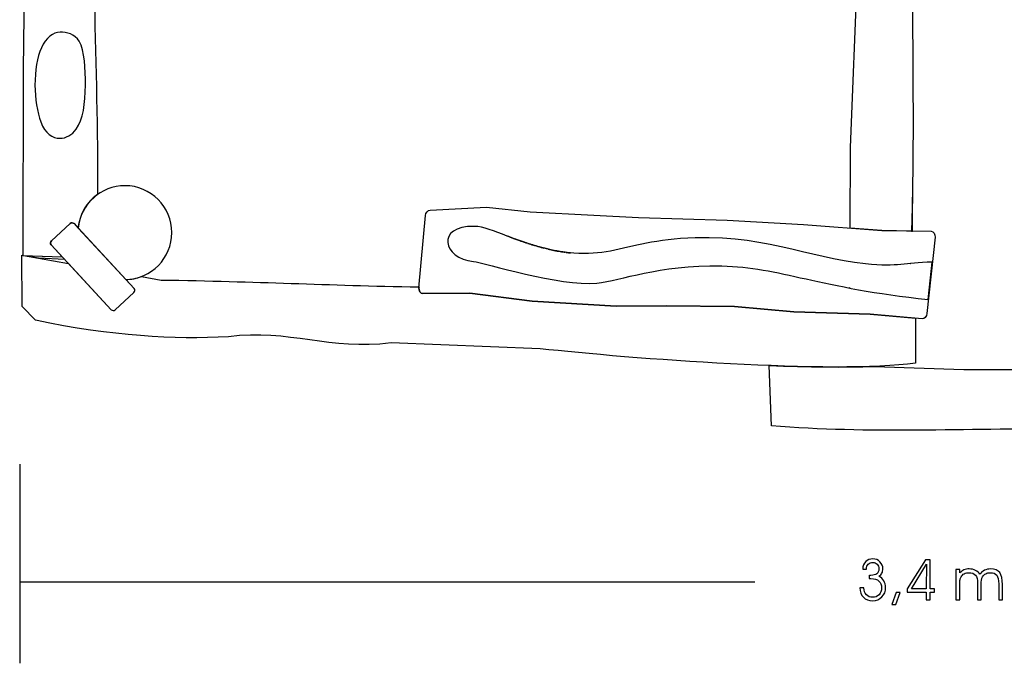
# Model space of a CAD drawing. Units: millimetres. Extents: x -60 to 54, y -106 to -27.
# Drawn here: x -60 to 2, y -106 to -65 of the extents above; entities that cross this region are included whole.
import ezdxf

# ---------------------------------------------------------------- set-up
doc = ezdxf.new("R2010")
doc.units = ezdxf.units.MM
doc.header["$MEASUREMENT"] = 0
doc.layers.add('Layer 1', color=7, linetype='Continuous')

msp = doc.modelspace()

# ---------------------------------------------------------------- linework, layer by layer
at = {"layer": 'Layer 1'}
for points, knots in [([(-59.4456, -38.7373), (-59.4456, -38.7373), (-55.1276, -38.6976), (-55.1276, -38.6976), (-55.1276, -38.6976), (-55.1254, -38.8265), (-55.1233, -38.9555), (-55.1209, -39.0848), (-55.1209, -39.0848), (-55.5379, -39.5557), (-55.7915, -40.1743), (-55.7915, -40.8502), (-55.7915, -40.8502), (-55.7915, -41.5706), (-55.5035, -42.2254), (-55.0365, -42.7061), (-55.0365, -42.7061), (-54.9429, -46.2148), (-54.8321, -49.6535), (-54.8556, -52.4419), (-54.8556, -52.4419), (-55.3565, -60.4784), (-54.76, -68.3747), (-54.8059, -76.345), (-54.8059, -76.345), (-55.4833, -76.824), (-55.9492, -77.5835), (-56.0321, -78.4521), (-56.0321, -78.4521), (-56.0321, -78.4521), (-56.2895, -78.1743), (-56.2895, -78.1743), (-56.2895, -78.1743), (-56.3538, -78.1049), (-56.4627, -78.1008), (-56.5321, -78.1651), (-56.5321, -78.1651), (-56.5321, -78.1651), (-57.7054, -79.2525), (-57.7054, -79.2525), (-57.7054, -79.2525), (-57.7748, -79.3168), (-57.7789, -79.4257), (-57.7146, -79.4951), (-57.7146, -79.4951), (-57.7146, -79.4951), (-57.0294, -80.2344), (-57.0294, -80.2344), (-57.0294, -80.2344), (-57.0294, -80.2344), (-59.4862, -80.1621), (-59.4862, -80.1621), (-59.4862, -80.1621), (-59.4862, -80.1621), (-59.4671, -68.5798), (-59.4671, -68.5798), (-59.4671, -68.5798), (-59.4671, -68.5798), (-59.3414, -58.5302), (-59.3414, -58.5302), (-59.3414, -58.5302), (-59.0795, -52.9487), (-59.4745, -52.8047), (-59.2126, -47.2234), (-59.2126, -47.2234), (-59.2126, -47.2234), (-59.4456, -38.7373), (-59.4456, -38.7373)], [0, 0, 0, 0, 0.0588235, 0.0588235, 0.0588235, 0.0588235, 0.1176471, 0.1176471, 0.1176471, 0.1176471, 0.1764706, 0.1764706, 0.1764706, 0.1764706, 0.2352941, 0.2352941, 0.2352941, 0.2352941, 0.2941176, 0.2941176, 0.2941176, 0.2941176, 0.3529412, 0.3529412, 0.3529412, 0.3529412, 0.4117647, 0.4117647, 0.4117647, 0.4117647, 0.4705882, 0.4705882, 0.4705882, 0.4705882, 0.5294118, 0.5294118, 0.5294118, 0.5294118, 0.5882353, 0.5882353, 0.5882353, 0.5882353, 0.6470588, 0.6470588, 0.6470588, 0.6470588, 0.7058824, 0.7058824, 0.7058824, 0.7058824, 0.7647059, 0.7647059, 0.7647059, 0.7647059, 0.8235294, 0.8235294, 0.8235294, 0.8235294, 0.8823529, 0.8823529, 0.8823529, 0.8823529, 0.9411765, 0.9411765, 0.9411765, 0.9411765, 1, 1, 1, 1]), ([(-4.0843, -53.8171), (-4.2288, -61.8517), (-3.9009, -70.8175), (-4.1361, -78.6331), (-4.1361, -78.6331), (-4.1361, -78.6331), (-5.9878, -78.6049), (-5.9878, -78.6049), (-5.9878, -78.6049), (-5.9878, -78.6049), (-7.9599, -78.4503), (-7.9599, -78.4503), (-7.9599, -78.4503), (-7.9599, -78.4503), (-7.9496, -73.4292), (-7.9496, -73.4292), (-7.9496, -73.4292), (-7.9496, -73.4292), (-7.5063, -62.5407), (-7.5063, -62.5407), (-7.5063, -62.5407), (-7.3912, -59.5226), (-7.304, -56.6475), (-7.2709, -53.828), (-7.2709, -53.828), (-6.9155, -53.8972), (-6.5513, -53.911), (-6.1561, -53.9079), (-6.1561, -53.9079), (-6.1553, -53.9079), (-6.1545, -53.9079), (-6.1537, -53.9079), (-6.1537, -53.9079), (-6.1516, -53.9079), (-6.1495, -53.908), (-6.1474, -53.9079), (-6.1474, -53.9079), (-6.1446, -53.9079), (-6.1418, -53.9079), (-6.139, -53.9078), (-6.139, -53.9078), (-5.9798, -53.9065), (-5.8155, -53.9022), (-5.6448, -53.8981), (-5.6448, -53.8981), (-5.6339, -53.8978), (-5.6229, -53.8976), (-5.6119, -53.8973), (-5.6119, -53.8973), (-5.6094, -53.8972), (-5.607, -53.8973), (-5.6045, -53.8972), (-5.6045, -53.8972), (-5.5911, -53.8969), (-5.5776, -53.8967), (-5.5641, -53.8963), (-5.5641, -53.8963), (-5.5612, -53.8962), (-5.5581, -53.8962), (-5.5552, -53.8961), (-5.5552, -53.8961), (-5.531, -53.8955), (-5.5068, -53.8948), (-5.4824, -53.8943), (-5.4824, -53.8943), (-5.4687, -53.894), (-5.455, -53.8937), (-5.4412, -53.8934), (-5.4412, -53.8934), (-5.441, -53.8934), (-5.4408, -53.8934), (-5.4406, -53.8934), (-5.4406, -53.8934), (-5.427, -53.8931), (-5.4134, -53.8927), (-5.3997, -53.8925), (-5.3997, -53.8925), (-5.394, -53.8923), (-5.3883, -53.8923), (-5.3826, -53.8922), (-5.3826, -53.8922), (-5.3744, -53.892), (-5.3662, -53.8919), (-5.3579, -53.8917), (-5.3579, -53.8917), (-5.3315, -53.8912), (-5.305, -53.8907), (-5.2783, -53.8902), (-5.2783, -53.8902), (-5.2768, -53.8902), (-5.2753, -53.8902), (-5.2738, -53.8901), (-5.2738, -53.8901), (-5.2708, -53.8901), (-5.2678, -53.89), (-5.2648, -53.8899), (-5.2648, -53.8899), (-5.2536, -53.8897), (-5.2425, -53.8896), (-5.2313, -53.8894), (-5.2313, -53.8894), (-5.2226, -53.8893), (-5.2138, -53.8891), (-5.2051, -53.889), (-5.2051, -53.889), (-5.1995, -53.8889), (-5.1938, -53.8888), (-5.1883, -53.8888), (-5.1883, -53.8888), (-5.1739, -53.8885), (-5.1598, -53.8883), (-5.1453, -53.8882), (-5.1453, -53.8882), (-5.1452, -53.8882), (-5.145, -53.8882), (-5.1449, -53.8882), (-5.1449, -53.8882), (-5.1307, -53.888), (-5.1163, -53.8878), (-5.1019, -53.8877), (-5.1019, -53.8877), (-5.0959, -53.8876), (-5.09, -53.8877), (-5.084, -53.8876), (-5.084, -53.8876), (-5.0754, -53.8875), (-5.0668, -53.8873), (-5.0582, -53.8873), (-5.0582, -53.8873), (-5.0464, -53.8871), (-5.0346, -53.8872), (-5.0228, -53.8871), (-5.0228, -53.8871), (-5.0199, -53.8871), (-5.017, -53.8872), (-5.0142, -53.8871), (-5.0142, -53.8871), (-5.0116, -53.8871), (-5.009, -53.887), (-5.0064, -53.887), (-5.0064, -53.887), (-4.9796, -53.8869), (-4.9526, -53.8868), (-4.9254, -53.8868), (-4.9254, -53.8868), (-4.9165, -53.8868), (-4.9074, -53.8868), (-4.8984, -53.8868), (-4.8984, -53.8868), (-4.8924, -53.8868), (-4.8866, -53.8868), (-4.8805, -53.8868), (-4.8805, -53.8868), (-4.8655, -53.8869), (-4.8502, -53.887), (-4.8351, -53.8871), (-4.8351, -53.8871), (-4.8299, -53.8871), (-4.8245, -53.8869), (-4.819, -53.8869), (-4.819, -53.8869), (-4.8185, -53.8869), (-4.8181, -53.8869), (-4.8176, -53.8869), (-4.8176, -53.8869), (-4.8153, -53.8869), (-4.8131, -53.8869), (-4.8107, -53.8868), (-4.8107, -53.8868), (-4.8079, -53.8868), (-4.805, -53.8868), (-4.8021, -53.8868), (-4.8021, -53.8868), (-4.8012, -53.8868), (-4.8002, -53.8869), (-4.7992, -53.8868), (-4.7992, -53.8868), (-4.7944, -53.8867), (-4.7894, -53.8865), (-4.7844, -53.8864), (-4.7844, -53.8864), (-4.783, -53.8864), (-4.7815, -53.8863), (-4.7801, -53.8863), (-4.7801, -53.8863), (-4.7519, -53.8856), (-4.7211, -53.8845), (-4.6886, -53.8827), (-4.6886, -53.8827), (-4.6874, -53.8826), (-4.686, -53.8826), (-4.6848, -53.8825), (-4.6848, -53.8825), (-4.6733, -53.8818), (-4.6616, -53.8811), (-4.6495, -53.8803), (-4.6495, -53.8803), (-4.6474, -53.8802), (-4.6454, -53.88), (-4.6433, -53.8799), (-4.6433, -53.8799), (-4.643, -53.8799), (-4.6427, -53.8799), (-4.6424, -53.8798), (-4.6424, -53.8798), (-4.6289, -53.879), (-4.6152, -53.878), (-4.6011, -53.8769), (-4.6011, -53.8769), (-4.6001, -53.8768), (-4.5991, -53.8767), (-4.5981, -53.8767), (-4.5981, -53.8767), (-4.5978, -53.8767), (-4.5975, -53.8767), (-4.5972, -53.8766), (-4.5972, -53.8766), (-4.5829, -53.8755), (-4.5682, -53.8744), (-4.5533, -53.8731)], [0, 0, 0, 0, 0.0181818, 0.0181818, 0.0181818, 0.0181818, 0.0363636, 0.0363636, 0.0363636, 0.0363636, 0.0545455, 0.0545455, 0.0545455, 0.0545455, 0.0727273, 0.0727273, 0.0727273, 0.0727273, 0.0909091, 0.0909091, 0.0909091, 0.0909091, 0.1090909, 0.1090909, 0.1090909, 0.1090909, 0.1272727, 0.1272727, 0.1272727, 0.1272727, 0.1454545, 0.1454545, 0.1454545, 0.1454545, 0.1636364, 0.1636364, 0.1636364, 0.1636364, 0.1818182, 0.1818182, 0.1818182, 0.1818182, 0.2, 0.2, 0.2, 0.2, 0.2181818, 0.2181818, 0.2181818, 0.2181818, 0.2363636, 0.2363636, 0.2363636, 0.2363636, 0.2545455, 0.2545455, 0.2545455, 0.2545455, 0.2727273, 0.2727273, 0.2727273, 0.2727273, 0.2909091, 0.2909091, 0.2909091, 0.2909091, 0.3090909, 0.3090909, 0.3090909, 0.3090909, 0.3272727, 0.3272727, 0.3272727, 0.3272727, 0.3454545, 0.3454545, 0.3454545, 0.3454545, 0.3636364, 0.3636364, 0.3636364, 0.3636364, 0.3818182, 0.3818182, 0.3818182, 0.3818182, 0.4, 0.4, 0.4, 0.4, 0.4181818, 0.4181818, 0.4181818, 0.4181818, 0.4363636, 0.4363636, 0.4363636, 0.4363636, 0.4545455, 0.4545455, 0.4545455, 0.4545455, 0.4727273, 0.4727273, 0.4727273, 0.4727273, 0.4909091, 0.4909091, 0.4909091, 0.4909091, 0.5090909, 0.5090909, 0.5090909, 0.5090909, 0.5272727, 0.5272727, 0.5272727, 0.5272727, 0.5454545, 0.5454545, 0.5454545, 0.5454545, 0.5636364, 0.5636364, 0.5636364, 0.5636364, 0.5818182, 0.5818182, 0.5818182, 0.5818182, 0.6, 0.6, 0.6, 0.6, 0.6181818, 0.6181818, 0.6181818, 0.6181818, 0.6363636, 0.6363636, 0.6363636, 0.6363636, 0.6545455, 0.6545455, 0.6545455, 0.6545455, 0.6727273, 0.6727273, 0.6727273, 0.6727273, 0.6909091, 0.6909091, 0.6909091, 0.6909091, 0.7090909, 0.7090909, 0.7090909, 0.7090909, 0.7272727, 0.7272727, 0.7272727, 0.7272727, 0.7454545, 0.7454545, 0.7454545, 0.7454545, 0.7636364, 0.7636364, 0.7636364, 0.7636364, 0.7818182, 0.7818182, 0.7818182, 0.7818182, 0.8, 0.8, 0.8, 0.8, 0.8181818, 0.8181818, 0.8181818, 0.8181818, 0.8363636, 0.8363636, 0.8363636, 0.8363636, 0.8545455, 0.8545455, 0.8545455, 0.8545455, 0.8727273, 0.8727273, 0.8727273, 0.8727273, 0.8909091, 0.8909091, 0.8909091, 0.8909091, 0.9090909, 0.9090909, 0.9090909, 0.9090909, 0.9272727, 0.9272727, 0.9272727, 0.9272727, 0.9454545, 0.9454545, 0.9454545, 0.9454545, 0.9636364, 0.9636364, 0.9636364, 0.9636364, 0.9818182, 0.9818182, 0.9818182, 0.9818182, 1, 1, 1, 1]), ([(-58.7253, -69.5575), (-58.7253, -68.6479), (-58.6108, -67.8217), (-58.3266, -67.2235), (-58.3266, -67.2235), (-58.0424, -66.625), (-57.5881, -66.254), (-57.1559, -66.254), (-57.1559, -66.254), (-56.7778, -66.254), (-56.2451, -66.3532), (-55.9738, -66.8252), (-55.9738, -66.8252), (-55.6249, -67.4317), (-55.5866, -68.5342), (-55.5866, -69.5575), (-55.5866, -69.5575), (-55.5866, -70.6947), (-55.7388, -71.7008), (-56.1563, -72.2955), (-56.1563, -72.2955), (-56.4068, -72.6522), (-56.8318, -72.8612), (-57.1559, -72.8612), (-57.1559, -72.8612), (-57.6421, -72.8612), (-58.0781, -72.5765), (-58.3663, -71.8418), (-58.3663, -71.8418), (-58.5903, -71.2705), (-58.7253, -70.3535), (-58.7253, -69.5575)], [0, 0, 0, 0, 0.125, 0.125, 0.125, 0.125, 0.25, 0.25, 0.25, 0.25, 0.375, 0.375, 0.375, 0.375, 0.5, 0.5, 0.5, 0.5, 0.625, 0.625, 0.625, 0.625, 0.75, 0.75, 0.75, 0.75, 0.875, 0.875, 0.875, 0.875, 1, 1, 1, 1]), ([(-58.7253, -69.5575), (-58.7253, -68.6479), (-58.6108, -67.8217), (-58.3266, -67.2235), (-58.3266, -67.2235), (-58.0424, -66.625), (-57.5881, -66.254), (-57.1559, -66.254), (-57.1559, -66.254), (-56.7778, -66.254), (-56.2451, -66.3532), (-55.9738, -66.8252), (-55.9738, -66.8252), (-55.6249, -67.4317), (-55.5866, -68.5342), (-55.5866, -69.5575), (-55.5866, -69.5575), (-55.5866, -70.6947), (-55.7388, -71.7008), (-56.1563, -72.2955), (-56.1563, -72.2955), (-56.4068, -72.6522), (-56.8318, -72.8612), (-57.1559, -72.8612), (-57.1559, -72.8612), (-57.6421, -72.8612), (-58.0781, -72.5765), (-58.3663, -71.8418), (-58.3663, -71.8418), (-58.5903, -71.2705), (-58.7253, -70.3535), (-58.7253, -69.5575)], [0, 0, 0, 0, 0.125, 0.125, 0.125, 0.125, 0.25, 0.25, 0.25, 0.25, 0.375, 0.375, 0.375, 0.375, 0.5, 0.5, 0.5, 0.5, 0.625, 0.625, 0.625, 0.625, 0.75, 0.75, 0.75, 0.75, 0.875, 0.875, 0.875, 0.875, 1, 1, 1, 1]), ([(-53.1248, -75.8107), (-51.5162, -75.8107), (-50.2044, -77.1226), (-50.2044, -78.7312), (-50.2044, -78.7312), (-50.2044, -80.3206), (-51.4853, -81.6201), (-53.0676, -81.6508), (-53.0676, -81.6508), (-53.0676, -81.6508), (-56.0317, -78.4525), (-56.0317, -78.4525), (-56.0317, -78.4525), (-55.8906, -76.9737), (-54.6394, -75.8107), (-53.1248, -75.8107)], [0, 0, 0, 0, 0.25, 0.25, 0.25, 0.25, 0.5, 0.5, 0.5, 0.5, 0.75, 0.75, 0.75, 0.75, 1, 1, 1, 1]), ([(-4.0858, -76.5264), (-4.0737, -77.2341), (-4.0719, -77.9374), (-4.0844, -78.6339), (-4.0844, -78.6339), (-4.0844, -78.6339), (-4.1356, -78.6331), (-4.1356, -78.6331), (-4.1356, -78.6331), (-4.1147, -77.9395), (-4.0985, -77.2368), (-4.0858, -76.5264)], [0, 0, 0, 0, 0.3333333, 0.3333333, 0.3333333, 0.3333333, 0.6666667, 0.6666667, 0.6666667, 0.6666667, 1, 1, 1, 1]), ([(-34.5803, -82.529), (-34.5803, -82.529), (-31.6452, -82.4981), (-31.6452, -82.4981), (-31.6452, -82.4981), (-31.6452, -82.4981), (-27.7615, -82.9925), (-27.7615, -82.9925), (-27.7615, -82.9925), (-27.7615, -82.9925), (-22.5372, -83.3178), (-22.5372, -83.3178), (-22.5372, -83.3178), (-22.5372, -83.3178), (-19.4252, -83.2873), (-19.4252, -83.2873), (-19.4252, -83.2873), (-19.4252, -83.2873), (-15.173, -83.3296), (-15.173, -83.3296), (-15.173, -83.3296), (-15.173, -83.3296), (-11.4806, -83.6659), (-11.4806, -83.6659), (-11.4806, -83.6659), (-11.4806, -83.6659), (-6.7169, -83.8028), (-6.7169, -83.8028), (-6.7169, -83.8028), (-6.7169, -83.8028), (-3.4884, -84.097), (-3.4884, -84.097), (-3.4884, -84.097), (-3.3406, -84.1104), (-3.2051, -83.9523), (-3.1844, -83.7579), (-3.1844, -83.7579), (-3.1844, -83.7579), (-2.6796, -79.02), (-2.6796, -79.02), (-2.6796, -79.02), (-2.659, -78.8256), (-2.7671, -78.654), (-2.9153, -78.6517), (-2.9153, -78.6517), (-2.9153, -78.6517), (-5.9878, -78.6049), (-5.9878, -78.6049), (-5.9878, -78.6049), (-5.9878, -78.6049), (-10.8743, -78.2219), (-10.8743, -78.2219), (-10.8743, -78.2219), (-10.8743, -78.2219), (-15.6136, -77.9657), (-15.6136, -77.9657), (-15.6136, -77.9657), (-15.6136, -77.9657), (-21.1391, -77.8001), (-21.1391, -77.8001), (-21.1391, -77.8001), (-21.1391, -77.8001), (-23.9191, -77.6499), (-23.9191, -77.6499), (-23.9191, -77.6499), (-23.9191, -77.6499), (-27.8935, -77.435), (-27.8935, -77.435), (-27.8935, -77.435), (-27.8935, -77.435), (-30.6, -77.1556), (-30.6, -77.1556), (-30.6, -77.1556), (-30.6, -77.1556), (-34.1118, -77.3301), (-34.1118, -77.3301), (-34.1118, -77.3301), (-34.26, -77.3374), (-34.3985, -77.4749), (-34.4157, -77.6693), (-34.4157, -77.6693), (-34.4157, -77.6693), (-34.816, -82.1608), (-34.816, -82.1608), (-34.816, -82.1608), (-34.8331, -82.355), (-34.729, -82.5307), (-34.5803, -82.529)], [0, 0, 0, 0, 0.0454545, 0.0454545, 0.0454545, 0.0454545, 0.0909091, 0.0909091, 0.0909091, 0.0909091, 0.1363636, 0.1363636, 0.1363636, 0.1363636, 0.1818182, 0.1818182, 0.1818182, 0.1818182, 0.2272727, 0.2272727, 0.2272727, 0.2272727, 0.2727273, 0.2727273, 0.2727273, 0.2727273, 0.3181818, 0.3181818, 0.3181818, 0.3181818, 0.3636364, 0.3636364, 0.3636364, 0.3636364, 0.4090909, 0.4090909, 0.4090909, 0.4090909, 0.4545455, 0.4545455, 0.4545455, 0.4545455, 0.5, 0.5, 0.5, 0.5, 0.5454545, 0.5454545, 0.5454545, 0.5454545, 0.5909091, 0.5909091, 0.5909091, 0.5909091, 0.6363636, 0.6363636, 0.6363636, 0.6363636, 0.6818182, 0.6818182, 0.6818182, 0.6818182, 0.7272727, 0.7272727, 0.7272727, 0.7272727, 0.7727273, 0.7727273, 0.7727273, 0.7727273, 0.8181818, 0.8181818, 0.8181818, 0.8181818, 0.8636364, 0.8636364, 0.8636364, 0.8636364, 0.9090909, 0.9090909, 0.9090909, 0.9090909, 0.9545455, 0.9545455, 0.9545455, 0.9545455, 1, 1, 1, 1]), ([(-57.7054, -79.2525), (-57.7054, -79.2525), (-56.5321, -78.1651), (-56.5321, -78.1651), (-56.5321, -78.1651), (-56.4627, -78.1008), (-56.3538, -78.1049), (-56.2895, -78.1743), (-56.2895, -78.1743), (-56.2895, -78.1743), (-52.5525, -82.2065), (-52.5525, -82.2065), (-52.5525, -82.2065), (-52.4882, -82.2758), (-52.4924, -82.3847), (-52.5617, -82.449), (-52.5617, -82.449), (-52.5617, -82.449), (-53.7351, -83.5365), (-53.7351, -83.5365), (-53.7351, -83.5365), (-53.8044, -83.6007), (-53.9133, -83.5966), (-53.9776, -83.5273), (-53.9776, -83.5273), (-53.9776, -83.5273), (-57.7146, -79.4951), (-57.7146, -79.4951), (-57.7146, -79.4951), (-57.7789, -79.4257), (-57.7748, -79.3168), (-57.7054, -79.2525)], [0, 0, 0, 0, 0.125, 0.125, 0.125, 0.125, 0.25, 0.25, 0.25, 0.25, 0.375, 0.375, 0.375, 0.375, 0.5, 0.5, 0.5, 0.5, 0.625, 0.625, 0.625, 0.625, 0.75, 0.75, 0.75, 0.75, 0.875, 0.875, 0.875, 0.875, 1, 1, 1, 1]), ([(-31.4249, -80.5303), (-33.3165, -80.3602), (-33.8137, -78.2878), (-31.3645, -78.3408), (-31.3645, -78.3408), (-30.8001, -78.3528), (-30.1338, -78.6295), (-29.3148, -78.946), (-29.3148, -78.946), (-23.663, -81.131), (-22.8467, -79.4197), (-18.5239, -79.1003), (-18.5239, -79.1003), (-13.5406, -78.7323), (-10.6526, -80.3054), (-7.0119, -80.6759), (-7.0119, -80.6759), (-4.8779, -80.893), (-4.6567, -80.5903), (-2.8522, -80.5652), (-2.8522, -80.5652), (-2.8522, -80.5652), (-3.1126, -82.8901), (-3.1126, -82.8901), (-3.1126, -82.8901), (-9.8038, -82.2055), (-12.4064, -80.8679), (-15.953, -80.8087), (-15.953, -80.8087), (-20.0348, -80.7407), (-22.156, -81.7151), (-23.746, -81.873), (-23.746, -81.873), (-26.0363, -82.1004), (-30.7505, -80.5908), (-31.4249, -80.5303)], [0, 0, 0, 0, 0.1111111, 0.1111111, 0.1111111, 0.1111111, 0.2222222, 0.2222222, 0.2222222, 0.2222222, 0.3333333, 0.3333333, 0.3333333, 0.3333333, 0.4444444, 0.4444444, 0.4444444, 0.4444444, 0.5555556, 0.5555556, 0.5555556, 0.5555556, 0.6666667, 0.6666667, 0.6666667, 0.6666667, 0.7777778, 0.7777778, 0.7777778, 0.7777778, 0.8888889, 0.8888889, 0.8888889, 0.8888889, 1, 1, 1, 1]), ([(-29.271, -78.9627), (-29.2061, -78.9877), (-29.1418, -79.0123), (-29.0781, -79.0362), (-29.0781, -79.0362), (-29.1417, -79.0123), (-29.2062, -78.9876), (-29.271, -78.9627)], [0, 0, 0, 0, 0.5, 0.5, 0.5, 0.5, 1, 1, 1, 1]), ([(-29.0366, -79.0519), (-28.9596, -79.0807), (-28.8835, -79.1087), (-28.8084, -79.1361), (-28.8084, -79.1361), (-28.8836, -79.1088), (-28.9596, -79.0807), (-29.0366, -79.0519)], [0, 0, 0, 0, 0.5, 0.5, 0.5, 0.5, 1, 1, 1, 1]), ([(-28.7904, -79.1427), (-28.7159, -79.1697), (-28.642, -79.1962), (-28.5693, -79.2218), (-28.5693, -79.2218), (-28.6421, -79.1961), (-28.7158, -79.1698), (-28.7904, -79.1427)], [0, 0, 0, 0, 0.5, 0.5, 0.5, 0.5, 1, 1, 1, 1]), ([(-28.5221, -79.2383), (-28.4554, -79.2616), (-28.3895, -79.2844), (-28.3242, -79.3065), (-28.3242, -79.3065), (-28.3894, -79.2844), (-28.4554, -79.2616), (-28.5221, -79.2383)], [0, 0, 0, 0, 0.5, 0.5, 0.5, 0.5, 1, 1, 1, 1]), ([(-28.2949, -79.3164), (-28.2343, -79.3369), (-28.1746, -79.3567), (-28.1152, -79.3761), (-28.1152, -79.3761), (-28.1745, -79.3567), (-28.2343, -79.3368), (-28.2949, -79.3164)], [0, 0, 0, 0, 0.5, 0.5, 0.5, 0.5, 1, 1, 1, 1]), ([(-28.0341, -79.4024), (-27.9758, -79.4212), (-27.918, -79.4398), (-27.8608, -79.4576), (-27.8608, -79.4576), (-27.9179, -79.4397), (-27.9758, -79.4212), (-28.0341, -79.4024)], [0, 0, 0, 0, 0.5, 0.5, 0.5, 0.5, 1, 1, 1, 1]), ([(-27.8293, -79.4674), (-27.7646, -79.4875), (-27.7007, -79.507), (-27.6374, -79.5258), (-27.6374, -79.5258), (-27.7006, -79.5069), (-27.7646, -79.4875), (-27.8293, -79.4674)], [0, 0, 0, 0, 0.5, 0.5, 0.5, 0.5, 1, 1, 1, 1]), ([(-27.6102, -79.534), (-27.4715, -79.5751), (-27.3364, -79.6134), (-27.2044, -79.6489), (-27.2044, -79.6489), (-27.3364, -79.6134), (-27.4715, -79.5751), (-27.6102, -79.534)], [0, 0, 0, 0, 0.5, 0.5, 0.5, 0.5, 1, 1, 1, 1]), ([(-27.1823, -79.6548), (-27.1339, -79.6677), (-27.0859, -79.6801), (-27.0383, -79.6923), (-27.0383, -79.6923), (-27.0861, -79.68), (-27.1338, -79.6678), (-27.1823, -79.6548)], [0, 0, 0, 0, 0.5, 0.5, 0.5, 0.5, 1, 1, 1, 1]), ([(-59.5375, -80.1449), (-59.5375, -80.1449), (-59.5334, -83.3307), (-59.5334, -83.3307), (-59.5334, -83.3307), (-59.5334, -83.3307), (-58.6924, -84.1852), (-58.6924, -84.1852), (-58.6924, -84.1852), (-53.907, -85.1898), (-50.0721, -85.3911), (-46.6827, -85.2168), (-46.6827, -85.2168), (-42.8987, -84.7183), (-40.331, -86.094), (-36.5468, -85.5957), (-36.5468, -85.5957), (-36.5468, -85.5957), (-27.2599, -85.9584), (-27.2599, -85.9584), (-27.2599, -85.9584), (-21.7814, -86.5695), (-8.9332, -87.5502), (-3.8907, -86.8588), (-3.8907, -86.8588), (-3.8907, -86.8588), (-3.8943, -84.06), (-3.8943, -84.06), (-3.8943, -84.06), (-3.8943, -84.06), (-6.7169, -83.8028), (-6.7169, -83.8028), (-6.7169, -83.8028), (-6.7169, -83.8028), (-11.4806, -83.6659), (-11.4806, -83.6659), (-11.4806, -83.6659), (-11.4806, -83.6659), (-15.173, -83.3296), (-15.173, -83.3296), (-15.173, -83.3296), (-15.173, -83.3296), (-19.4252, -83.2873), (-19.4252, -83.2873), (-19.4252, -83.2873), (-19.4252, -83.2873), (-22.5372, -83.3178), (-22.5372, -83.3178), (-22.5372, -83.3178), (-22.5372, -83.3178), (-27.7615, -82.9925), (-27.7615, -82.9925), (-27.7615, -82.9925), (-27.7615, -82.9925), (-31.6452, -82.4981), (-31.6452, -82.4981), (-31.6452, -82.4981), (-31.6452, -82.4981), (-34.5803, -82.529), (-34.5803, -82.529), (-34.5803, -82.529), (-34.729, -82.5307), (-34.8331, -82.355), (-34.816, -82.1608), (-34.816, -82.1608), (-34.816, -82.1608), (-34.8119, -82.1149), (-34.8119, -82.1149), (-34.8119, -82.1149), (-40.6618, -82.0087), (-44.8261, -81.7726), (-50.8706, -81.6814), (-50.8706, -81.6814), (-50.8706, -81.6814), (-52.097, -81.464), (-52.097, -81.464), (-52.097, -81.464), (-52.4, -81.5785), (-52.7267, -81.6442), (-53.0674, -81.6509), (-53.0674, -81.6509), (-53.0674, -81.6509), (-52.5525, -82.2065), (-52.5525, -82.2065), (-52.5525, -82.2065), (-52.4882, -82.2758), (-52.4924, -82.3847), (-52.5617, -82.449), (-52.5617, -82.449), (-52.5617, -82.449), (-53.7351, -83.5365), (-53.7351, -83.5365), (-53.7351, -83.5365), (-53.8044, -83.6007), (-53.9133, -83.5966), (-53.9776, -83.5273), (-53.9776, -83.5273), (-53.9776, -83.5273), (-56.6356, -80.6593), (-56.6356, -80.6593), (-56.6356, -80.6593), (-56.6356, -80.6593), (-59.4314, -80.1637), (-59.4314, -80.1637), (-59.4314, -80.1637), (-59.4314, -80.1637), (-59.4862, -80.1621), (-59.4862, -80.1621), (-59.4862, -80.1621), (-59.4862, -80.1621), (-59.4862, -80.154), (-59.4862, -80.154), (-59.4862, -80.154), (-59.4862, -80.154), (-59.5375, -80.1449), (-59.5375, -80.1449)], [0, 0, 0, 0, 0.0344828, 0.0344828, 0.0344828, 0.0344828, 0.0689655, 0.0689655, 0.0689655, 0.0689655, 0.1034483, 0.1034483, 0.1034483, 0.1034483, 0.137931, 0.137931, 0.137931, 0.137931, 0.1724138, 0.1724138, 0.1724138, 0.1724138, 0.2068966, 0.2068966, 0.2068966, 0.2068966, 0.2413793, 0.2413793, 0.2413793, 0.2413793, 0.2758621, 0.2758621, 0.2758621, 0.2758621, 0.3103448, 0.3103448, 0.3103448, 0.3103448, 0.3448276, 0.3448276, 0.3448276, 0.3448276, 0.3793103, 0.3793103, 0.3793103, 0.3793103, 0.4137931, 0.4137931, 0.4137931, 0.4137931, 0.4482759, 0.4482759, 0.4482759, 0.4482759, 0.4827586, 0.4827586, 0.4827586, 0.4827586, 0.5172414, 0.5172414, 0.5172414, 0.5172414, 0.5517241, 0.5517241, 0.5517241, 0.5517241, 0.5862069, 0.5862069, 0.5862069, 0.5862069, 0.6206897, 0.6206897, 0.6206897, 0.6206897, 0.6551724, 0.6551724, 0.6551724, 0.6551724, 0.6896552, 0.6896552, 0.6896552, 0.6896552, 0.7241379, 0.7241379, 0.7241379, 0.7241379, 0.7586207, 0.7586207, 0.7586207, 0.7586207, 0.7931034, 0.7931034, 0.7931034, 0.7931034, 0.8275862, 0.8275862, 0.8275862, 0.8275862, 0.862069, 0.862069, 0.862069, 0.862069, 0.8965517, 0.8965517, 0.8965517, 0.8965517, 0.9310345, 0.9310345, 0.9310345, 0.9310345, 0.9655172, 0.9655172, 0.9655172, 0.9655172, 1, 1, 1, 1]), ([(-58.9053, -80.1792), (-58.8996, -80.2061), (-58.8941, -80.2332), (-58.8882, -80.26), (-58.8882, -80.26), (-58.8882, -80.26), (-58.4984, -80.3291), (-58.4984, -80.3291), (-58.4984, -80.3291), (-58.4984, -80.3291), (-56.8678, -80.4088), (-56.8678, -80.4088), (-56.8678, -80.4088), (-56.8678, -80.4088), (-57.0294, -80.2344), (-57.0294, -80.2344), (-57.0294, -80.2344), (-57.0294, -80.2344), (-58.9053, -80.1792), (-58.9053, -80.1792)], [0, 0, 0, 0, 0.2, 0.2, 0.2, 0.2, 0.4, 0.4, 0.4, 0.4, 0.6, 0.6, 0.6, 0.6, 0.8, 0.8, 0.8, 0.8, 1, 1, 1, 1]), ([(-26.9772, -79.708), (-26.9186, -79.7227), (-26.8608, -79.7368), (-26.8034, -79.7505), (-26.8034, -79.7505), (-26.8608, -79.7368), (-26.9186, -79.7228), (-26.9772, -79.708)], [0, 0, 0, 0, 0.5, 0.5, 0.5, 0.5, 1, 1, 1, 1]), ([(-26.7707, -79.7582), (-26.7106, -79.7723), (-26.6513, -79.7858), (-26.5926, -79.7988), (-26.5926, -79.7988), (-26.6512, -79.7859), (-26.7107, -79.7723), (-26.7707, -79.7582)], [0, 0, 0, 0, 0.5, 0.5, 0.5, 0.5, 1, 1, 1, 1]), ([(-26.5877, -79.7998), (-26.5283, -79.8129), (-26.4695, -79.8255), (-26.4114, -79.8374), (-26.4114, -79.8374), (-26.4696, -79.8255), (-26.5282, -79.8129), (-26.5877, -79.7998)], [0, 0, 0, 0, 0.5, 0.5, 0.5, 0.5, 1, 1, 1, 1]), ([(-26.3904, -79.8417), (-26.3338, -79.8531), (-26.2779, -79.864), (-26.2225, -79.8744), (-26.2225, -79.8744), (-26.2779, -79.864), (-26.3338, -79.8531), (-26.3904, -79.8417)], [0, 0, 0, 0, 0.5, 0.5, 0.5, 0.5, 1, 1, 1, 1]), ([(-26.2122, -79.8763), (-26.1514, -79.8876), (-26.0915, -79.8983), (-26.0321, -79.9083), (-26.0321, -79.9083), (-26.0915, -79.8983), (-26.1515, -79.8876), (-26.2122, -79.8763)], [0, 0, 0, 0, 0.5, 0.5, 0.5, 0.5, 1, 1, 1, 1]), ([(-26.0288, -79.9089), (-25.9177, -79.9276), (-25.8091, -79.944), (-25.7026, -79.9584), (-25.7026, -79.9584), (-25.8091, -79.944), (-25.9176, -79.9277), (-26.0288, -79.9089)], [0, 0, 0, 0, 0.5, 0.5, 0.5, 0.5, 1, 1, 1, 1]), ([(-25.6536, -79.965), (-25.6079, -79.9709), (-25.5628, -79.9766), (-25.5178, -79.9817), (-25.5178, -79.9817), (-25.5626, -79.9765), (-25.608, -79.9709), (-25.6536, -79.965)], [0, 0, 0, 0, 0.5, 0.5, 0.5, 0.5, 1, 1, 1, 1]), ([(-25.4919, -79.9846), (-25.4545, -79.9888), (-25.4174, -79.9928), (-25.3805, -79.9965), (-25.3805, -79.9965), (-25.4174, -79.9928), (-25.4544, -79.9888), (-25.4919, -79.9846)], [0, 0, 0, 0, 0.5, 0.5, 0.5, 0.5, 1, 1, 1, 1]), ([(-4.2013, -80.647), (-4.2015, -80.647), (-4.2018, -80.6471), (-4.202, -80.6471), (-4.202, -80.6471), (-4.2018, -80.6471), (-4.2015, -80.647), (-4.2013, -80.647)], [0, 0, 0, 0, 0.5, 0.5, 0.5, 0.5, 1, 1, 1, 1]), ([(-4.1957, -80.6464), (-4.1959, -80.6464), (-4.1961, -80.6464), (-4.1963, -80.6465), (-4.1963, -80.6465), (-4.1961, -80.6464), (-4.1959, -80.6464), (-4.1957, -80.6464)], [0, 0, 0, 0, 0.5, 0.5, 0.5, 0.5, 1, 1, 1, 1]), ([(-4.19, -80.6458), (-4.1902, -80.6458), (-4.1903, -80.6459), (-4.1905, -80.6459), (-4.1905, -80.6459), (-4.1903, -80.6458), (-4.1902, -80.6458), (-4.19, -80.6458)], [0, 0, 0, 0, 0.5, 0.5, 0.5, 0.5, 1, 1, 1, 1]), ([(-4.1785, -80.6446), (-4.1787, -80.6446), (-4.1788, -80.6447), (-4.179, -80.6447), (-4.179, -80.6447), (-4.1788, -80.6446), (-4.1787, -80.6446), (-4.1785, -80.6446)], [0, 0, 0, 0, 0.5, 0.5, 0.5, 0.5, 1, 1, 1, 1]), ([(-8.0213, -82.1772), (-8.0034, -82.1806), (-7.9856, -82.184), (-7.9676, -82.1874), (-7.9676, -82.1874), (-7.9856, -82.184), (-8.0034, -82.1806), (-8.0213, -82.1772)], [0, 0, 0, 0, 0.5, 0.5, 0.5, 0.5, 1, 1, 1, 1]), ([(-13.0073, -87.0054), (-13.0073, -87.0054), (-12.87, -90.7656), (-12.87, -90.7656), (-12.87, -90.7656), (-6.755, -91.249), (-0.8108, -90.9263), (5.4462, -90.942), (5.4462, -90.942), (14.0204, -90.9634), (25.8092, -91.5949), (34.2426, -91.7054), (34.2426, -91.7054), (41.0574, -92.1901), (45.7674, -91.9745), (52.4067, -91.8963), (52.4067, -91.8963), (52.4067, -91.8963), (53.818, -90.3747), (53.818, -90.3747), (53.818, -90.3747), (53.818, -90.3747), (53.818, -87.1521), (53.818, -87.1521), (53.818, -87.1521), (53.818, -87.1521), (51.2998, -87.1595), (51.2998, -87.1595), (51.2998, -87.1595), (50.9426, -88.511), (49.2444, -89.7239), (47.9335, -88.7043), (47.9335, -88.7043), (47.0256, -91.1939), (43.3485, -89.0024), (43.4873, -87.1824), (43.4873, -87.1824), (43.4873, -87.1824), (37.2645, -87.2007), (37.2645, -87.2007), (37.2645, -87.2007), (37.2645, -87.2007), (22.3839, -87.342), (22.3839, -87.342), (22.3839, -87.342), (13.6742, -87.3868), (7.8223, -87.2086), (-0.8872, -87.2534), (-0.8872, -87.2534), (-0.8872, -87.2534), (-6.454, -87.0571), (-6.454, -87.0571), (-6.454, -87.0571), (-8.3264, -87.127), (-10.6096, -87.0965), (-13.0073, -87.0054)], [0, 0, 0, 0, 0.0714286, 0.0714286, 0.0714286, 0.0714286, 0.1428571, 0.1428571, 0.1428571, 0.1428571, 0.2142857, 0.2142857, 0.2142857, 0.2142857, 0.2857143, 0.2857143, 0.2857143, 0.2857143, 0.3571429, 0.3571429, 0.3571429, 0.3571429, 0.4285714, 0.4285714, 0.4285714, 0.4285714, 0.5, 0.5, 0.5, 0.5, 0.5714286, 0.5714286, 0.5714286, 0.5714286, 0.6428571, 0.6428571, 0.6428571, 0.6428571, 0.7142857, 0.7142857, 0.7142857, 0.7142857, 0.7857143, 0.7857143, 0.7857143, 0.7857143, 0.8571429, 0.8571429, 0.8571429, 0.8571429, 0.9285714, 0.9285714, 0.9285714, 0.9285714, 1, 1, 1, 1]), ([(-7.1083, -100.8338), (-7.1083, -100.8338), (-7.1083, -100.8544), (-7.1083, -100.8544), (-7.1083, -100.8544), (-7.1083, -101.0202), (-7.0571, -101.1572), (-6.9542, -101.2665), (-6.9542, -101.2665), (-6.8513, -101.3753), (-6.7243, -101.43), (-6.5726, -101.43), (-6.5726, -101.43), (-6.4086, -101.43), (-6.2733, -101.3759), (-6.1669, -101.2671), (-6.1669, -101.2671), (-6.0605, -101.1583), (-6.0076, -101.0202), (-6.0076, -100.8508), (-6.0076, -100.8508), (-6.0076, -100.6592), (-6.064, -100.5133), (-6.1763, -100.414), (-6.1763, -100.414), (-6.2886, -100.3146), (-6.4538, -100.2652), (-6.6708, -100.2652), (-6.6708, -100.2652), (-6.7014, -100.2652), (-6.7255, -100.2652), (-6.7419, -100.2658), (-6.7419, -100.2658), (-6.759, -100.2664), (-6.7731, -100.2676), (-6.786, -100.2687), (-6.786, -100.2687), (-6.786, -100.2687), (-6.786, -100.06), (-6.786, -100.06), (-6.786, -100.06), (-6.7731, -100.0612), (-6.7596, -100.0624), (-6.7449, -100.063), (-6.7449, -100.063), (-6.7296, -100.0635), (-6.7073, -100.0635), (-6.6773, -100.0635), (-6.6773, -100.0635), (-6.5121, -100.0635), (-6.388, -100.0294), (-6.3045, -99.9612), (-6.3045, -99.9612), (-6.2216, -99.8924), (-6.1799, -99.7907), (-6.1799, -99.6555), (-6.1799, -99.6555), (-6.1799, -99.5379), (-6.2157, -99.4415), (-6.2869, -99.3656), (-6.2869, -99.3656), (-6.358, -99.2898), (-6.4474, -99.2522), (-6.555, -99.2522), (-6.555, -99.2522), (-6.6779, -99.2522), (-6.7743, -99.2892), (-6.8443, -99.3633), (-6.8443, -99.3633), (-6.9148, -99.4374), (-6.9507, -99.5408), (-6.953, -99.6743), (-6.953, -99.6743), (-6.953, -99.6743), (-7.1823, -99.6743), (-7.1823, -99.6743), (-7.1823, -99.6743), (-7.1718, -99.4791), (-7.1094, -99.3239), (-6.9948, -99.2092), (-6.9948, -99.2092), (-6.8795, -99.0946), (-6.729, -99.037), (-6.5432, -99.037), (-6.5432, -99.037), (-6.3721, -99.037), (-6.2263, -99.0981), (-6.1064, -99.2204), (-6.1064, -99.2204), (-5.9864, -99.3427), (-5.9264, -99.4879), (-5.9264, -99.6555), (-5.9264, -99.6555), (-5.9264, -99.7555), (-5.9458, -99.8425), (-5.9841, -99.9166), (-5.9841, -99.9166), (-6.0229, -99.9906), (-6.0846, -100.0583), (-6.1693, -100.1206), (-6.1693, -100.1206), (-6.0329, -100.1929), (-5.93, -100.2876), (-5.8612, -100.4057), (-5.8612, -100.4057), (-5.7924, -100.5233), (-5.7577, -100.6639), (-5.7577, -100.8267), (-5.7577, -100.8267), (-5.7577, -101.0578), (-5.8335, -101.2518), (-5.9858, -101.4094), (-5.9858, -101.4094), (-6.1381, -101.5664), (-6.3292, -101.6452), (-6.5585, -101.6452), (-6.5585, -101.6452), (-6.8037, -101.6452), (-6.9971, -101.5729), (-7.1394, -101.4282), (-7.1394, -101.4282), (-7.2817, -101.2836), (-7.3546, -101.0854), (-7.3581, -100.8338), (-7.3581, -100.8338), (-7.3581, -100.8338), (-7.1083, -100.8338), (-7.1083, -100.8338)], [0, 0, 0, 0, 0.03125, 0.03125, 0.03125, 0.03125, 0.0625, 0.0625, 0.0625, 0.0625, 0.09375, 0.09375, 0.09375, 0.09375, 0.125, 0.125, 0.125, 0.125, 0.15625, 0.15625, 0.15625, 0.15625, 0.1875, 0.1875, 0.1875, 0.1875, 0.21875, 0.21875, 0.21875, 0.21875, 0.25, 0.25, 0.25, 0.25, 0.28125, 0.28125, 0.28125, 0.28125, 0.3125, 0.3125, 0.3125, 0.3125, 0.34375, 0.34375, 0.34375, 0.34375, 0.375, 0.375, 0.375, 0.375, 0.40625, 0.40625, 0.40625, 0.40625, 0.4375, 0.4375, 0.4375, 0.4375, 0.46875, 0.46875, 0.46875, 0.46875, 0.5, 0.5, 0.5, 0.5, 0.53125, 0.53125, 0.53125, 0.53125, 0.5625, 0.5625, 0.5625, 0.5625, 0.59375, 0.59375, 0.59375, 0.59375, 0.625, 0.625, 0.625, 0.625, 0.65625, 0.65625, 0.65625, 0.65625, 0.6875, 0.6875, 0.6875, 0.6875, 0.71875, 0.71875, 0.71875, 0.71875, 0.75, 0.75, 0.75, 0.75, 0.78125, 0.78125, 0.78125, 0.78125, 0.8125, 0.8125, 0.8125, 0.8125, 0.84375, 0.84375, 0.84375, 0.84375, 0.875, 0.875, 0.875, 0.875, 0.90625, 0.90625, 0.90625, 0.90625, 0.9375, 0.9375, 0.9375, 0.9375, 0.96875, 0.96875, 0.96875, 0.96875, 1, 1, 1, 1]), ([(-2.9878, -101.5952), (-2.9878, -101.5952), (-3.2306, -101.5952), (-3.2306, -101.5952), (-3.2306, -101.5952), (-3.2306, -101.5952), (-3.2306, -101.1107), (-3.2306, -101.1107), (-3.2306, -101.1107), (-3.2306, -101.1107), (-4.4054, -101.1107), (-4.4054, -101.1107), (-4.4054, -101.1107), (-4.4054, -101.1107), (-4.4054, -100.892), (-4.4054, -100.892), (-4.4054, -100.892), (-4.4054, -100.892), (-3.2689, -99.0869), (-3.2689, -99.0869), (-3.2689, -99.0869), (-3.2689, -99.0869), (-2.9878, -99.0869), (-2.9878, -99.0869), (-2.9878, -99.0869), (-2.9878, -99.0869), (-2.9878, -100.892), (-2.9878, -100.892), (-2.9878, -100.892), (-2.9878, -100.892), (-2.7156, -100.892), (-2.7156, -100.892), (-2.7156, -100.892), (-2.7156, -100.892), (-2.7156, -101.1107), (-2.7156, -101.1107), (-2.7156, -101.1107), (-2.7156, -101.1107), (-2.9878, -101.1107), (-2.9878, -101.1107), (-2.9878, -101.1107), (-2.9878, -101.1107), (-2.9878, -101.5952), (-2.9878, -101.5952)], [0, 0, 0, 0, 0.0909091, 0.0909091, 0.0909091, 0.0909091, 0.1818182, 0.1818182, 0.1818182, 0.1818182, 0.2727273, 0.2727273, 0.2727273, 0.2727273, 0.3636364, 0.3636364, 0.3636364, 0.3636364, 0.4545455, 0.4545455, 0.4545455, 0.4545455, 0.5454545, 0.5454545, 0.5454545, 0.5454545, 0.6363636, 0.6363636, 0.6363636, 0.6363636, 0.7272727, 0.7272727, 0.7272727, 0.7272727, 0.8181818, 0.8181818, 0.8181818, 0.8181818, 0.9090909, 0.9090909, 0.9090909, 0.9090909, 1, 1, 1, 1]), ([(-3.2236, -100.892), (-3.2236, -100.892), (-3.2136, -99.3762), (-3.2136, -99.3762), (-3.2136, -99.3762), (-3.2136, -99.3762), (-4.1473, -100.892), (-4.1473, -100.892), (-4.1473, -100.892), (-4.1473, -100.892), (-3.2236, -100.892), (-3.2236, -100.892)], [0, 0, 0, 0, 0.3333333, 0.3333333, 0.3333333, 0.3333333, 0.6666667, 0.6666667, 0.6666667, 0.6666667, 1, 1, 1, 1]), ([(0.1143, -99.9971), (0.1913, -99.8877), (0.2871, -99.8048), (0.4012, -99.7478), (0.4012, -99.7478), (0.5153, -99.6908), (0.6434, -99.6626), (0.7845, -99.6626), (0.7845, -99.6626), (1.0421, -99.6626), (1.229, -99.7396), (1.3461, -99.8942), (1.3461, -99.8942), (1.4631, -100.0488), (1.5219, -100.297), (1.5219, -100.6392), (1.5219, -100.6392), (1.5219, -100.6392), (1.5219, -101.5952), (1.5219, -101.5952), (1.5219, -101.5952), (1.5219, -101.5952), (1.289, -101.5952), (1.289, -101.5952), (1.289, -101.5952), (1.289, -101.5952), (1.289, -100.5892), (1.289, -100.5892), (1.289, -100.5892), (1.289, -100.3393), (1.2479, -100.1611), (1.165, -100.0547), (1.165, -100.0547), (1.0826, -99.9483), (0.9474, -99.8954), (0.7604, -99.8954), (0.7604, -99.8954), (0.6523, -99.8954), (0.5576, -99.9177), (0.4753, -99.9618), (0.4753, -99.9618), (0.393, -100.0059), (0.3283, -100.0694), (0.2801, -100.1517), (0.2801, -100.1517), (0.2513, -100.2035), (0.2307, -100.2623), (0.2177, -100.3287), (0.2177, -100.3287), (0.2054, -100.3946), (0.1989, -100.5098), (0.1989, -100.6739), (0.1989, -100.6739), (0.1989, -100.6739), (0.1989, -101.5952), (0.1989, -101.5952), (0.1989, -101.5952), (0.1989, -101.5952), (-0.0304, -101.5952), (-0.0304, -101.5952), (-0.0304, -101.5952), (-0.0304, -101.5952), (-0.0304, -100.5345), (-0.0304, -100.5345), (-0.0304, -100.5345), (-0.0304, -100.3164), (-0.0745, -100.1553), (-0.1633, -100.0512), (-0.1633, -100.0512), (-0.2515, -99.9471), (-0.3873, -99.8954), (-0.5695, -99.8954), (-0.5695, -99.8954), (-0.6801, -99.8954), (-0.7765, -99.9177), (-0.86, -99.9618), (-0.86, -99.9618), (-0.9429, -100.0059), (-1.0088, -100.0694), (-1.057, -100.1517), (-1.057, -100.1517), (-1.087, -100.2035), (-1.1081, -100.2623), (-1.1199, -100.3287), (-1.1199, -100.3287), (-1.1322, -100.3946), (-1.1381, -100.5098), (-1.1381, -100.6739), (-1.1381, -100.6739), (-1.1381, -100.6739), (-1.1381, -101.5952), (-1.1381, -101.5952), (-1.1381, -101.5952), (-1.1381, -101.5952), (-1.3774, -101.5952), (-1.3774, -101.5952), (-1.3774, -101.5952), (-1.3774, -101.5952), (-1.3774, -99.7002), (-1.3774, -99.7002), (-1.3774, -99.7002), (-1.3774, -99.7002), (-1.1381, -99.7002), (-1.1381, -99.7002), (-1.1381, -99.7002), (-1.1381, -99.7002), (-1.1381, -99.916), (-1.1381, -99.916), (-1.1381, -99.916), (-1.0658, -99.8319), (-0.9805, -99.769), (-0.8823, -99.7266), (-0.8823, -99.7266), (-0.7842, -99.6837), (-0.673, -99.6626), (-0.549, -99.6626), (-0.549, -99.6626), (-0.4055, -99.6626), (-0.2744, -99.6925), (-0.1562, -99.7531), (-0.1562, -99.7531), (-0.038, -99.8137), (0.0525, -99.8948), (0.1143, -99.9971)], [0, 0, 0, 0, 0.0322581, 0.0322581, 0.0322581, 0.0322581, 0.0645161, 0.0645161, 0.0645161, 0.0645161, 0.0967742, 0.0967742, 0.0967742, 0.0967742, 0.1290323, 0.1290323, 0.1290323, 0.1290323, 0.1612903, 0.1612903, 0.1612903, 0.1612903, 0.1935484, 0.1935484, 0.1935484, 0.1935484, 0.2258065, 0.2258065, 0.2258065, 0.2258065, 0.2580645, 0.2580645, 0.2580645, 0.2580645, 0.2903226, 0.2903226, 0.2903226, 0.2903226, 0.3225806, 0.3225806, 0.3225806, 0.3225806, 0.3548387, 0.3548387, 0.3548387, 0.3548387, 0.3870968, 0.3870968, 0.3870968, 0.3870968, 0.4193548, 0.4193548, 0.4193548, 0.4193548, 0.4516129, 0.4516129, 0.4516129, 0.4516129, 0.483871, 0.483871, 0.483871, 0.483871, 0.516129, 0.516129, 0.516129, 0.516129, 0.5483871, 0.5483871, 0.5483871, 0.5483871, 0.5806452, 0.5806452, 0.5806452, 0.5806452, 0.6129032, 0.6129032, 0.6129032, 0.6129032, 0.6451613, 0.6451613, 0.6451613, 0.6451613, 0.6774194, 0.6774194, 0.6774194, 0.6774194, 0.7096774, 0.7096774, 0.7096774, 0.7096774, 0.7419355, 0.7419355, 0.7419355, 0.7419355, 0.7741935, 0.7741935, 0.7741935, 0.7741935, 0.8064516, 0.8064516, 0.8064516, 0.8064516, 0.8387097, 0.8387097, 0.8387097, 0.8387097, 0.8709677, 0.8709677, 0.8709677, 0.8709677, 0.9032258, 0.9032258, 0.9032258, 0.9032258, 0.9354839, 0.9354839, 0.9354839, 0.9354839, 0.9677419, 0.9677419, 0.9677419, 0.9677419, 1, 1, 1, 1]), ([(-5.125, -101.8745), (-5.125, -101.8745), (-5.3732, -101.8745), (-5.3732, -101.8745), (-5.3732, -101.8745), (-5.3732, -101.8745), (-5.1045, -101.1372), (-5.1045, -101.1372), (-5.1045, -101.1372), (-5.1045, -101.1372), (-4.8581, -101.1372), (-4.8581, -101.1372), (-4.8581, -101.1372), (-4.8581, -101.1372), (-5.125, -101.8745), (-5.125, -101.8745)], [0, 0, 0, 0, 0.25, 0.25, 0.25, 0.25, 0.5, 0.5, 0.5, 0.5, 0.75, 0.75, 0.75, 0.75, 1, 1, 1, 1])]:
    msp.add_open_spline(points, degree=3, knots=knots, dxfattribs=at)
for points in [[(-59.6785, -93.1516), (-59.6785, -93.1516), (-59.6785, -105.5358), (-59.6785, -105.5358)], [(-59.6785, -100.4558), (-59.6785, -100.4558), (-13.8958, -100.4558), (-13.8958, -100.4558)]]:
    msp.add_open_spline(points, degree=3, dxfattribs=at)

doc.saveas('drawing.dxf')
